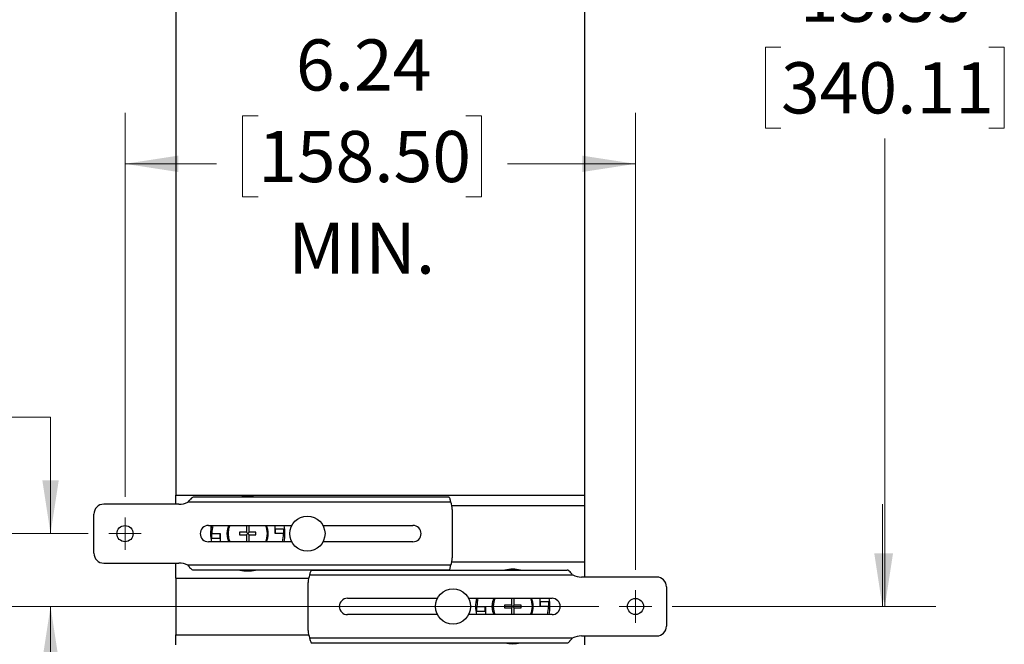
# Model space of a CAD drawing. Units: inches. Extents: x 0.1 to 16.8, y 0.1 to 10.9.
# Drawn here: x 3.4 to 5.8, y 3.4 to 5 of the extents above; entities that cross this region are included whole.
import ezdxf

# ---------------------------------------------------------------- set-up
doc = ezdxf.new("R2010")
doc.units = ezdxf.units.IN
doc.header["$MEASUREMENT"] = 0
doc.styles.add('SLDTEXTSTYLE0', font='TXT', dxfattribs={"width": 0.75})
doc.dimstyles.new('SLDDIMSTYLE0', dxfattribs={"dimtxt": 0.125, "dimasz": 0.13, "dimexe": 0, "dimexo": 0.0625, "dimgap": 0.03125, "dimtad": 0, "dimtih": 1, "dimtoh": 1, "dimlfac": 5, "dimrnd": 1e-09, "dimzin": 12, "dimdsep": 46, "dimtxsty": 'SLDTEXTSTYLE0', "dimsah": 1, "dimcen": 0.09, "dimadec": 0, "dimazin": 3, "dimtfac": 1, "dimtmove": 0, "dimatfit": 0, "dimfxl": 0, "dimfrac": 2, "dimtolj": 1, "dimtzin": 12, "dimarcsym": 0})
doc.dimstyles.new('SLDDIMSTYLE1', dxfattribs={"dimtxt": 0.125, "dimasz": 0.13, "dimexe": 0, "dimexo": 0.0625, "dimgap": 0.03125, "dimtad": 0, "dimtih": 1, "dimtoh": 1, "dimlfac": 5, "dimrnd": 1e-09, "dimzin": 12, "dimdsep": 46, "dimtxsty": 'SLDTEXTSTYLE0', "dimsah": 1, "dimcen": 0.09, "dimadec": 0, "dimazin": 3, "dimtfac": 1, "dimtofl": 0, "dimtmove": 0, "dimatfit": 3, "dimfxl": 0, "dimfrac": 2, "dimtolj": 1, "dimtzin": 12, "dimarcsym": 0})

# ---------------------------------------------------------------- blocks, each defined once
blk = doc.blocks.new('_D_2')
at = {"color": 7, "linetype": 'Continuous', "lineweight": 0}
for p, q in [((5.4922, 3.5308), (5.4922, 3.7808)), ((4.978, 3.5308), (5.6172, 3.5308)), ((5.2382, 3.1124), (5.2001, 3.1124)), ((5.2001, 3.1124), (5.2001, 2.914)), ((5.7462, 3.1124), (5.7843, 3.1124)), ((5.7843, 3.1124), (5.7843, 2.914)), ((5.2001, 2.914), (5.2382, 2.914)), ((5.7843, 2.914), (5.7462, 2.914)), ((4.8465, 2.5889), (5.6172, 2.5889)), ((5.4922, 2.5889), (5.4922, 2.3389))]:
    blk.add_line(p, q, dxfattribs=at)
at = {"color": 7, "linetype": 'Continuous', "lineweight": 18}
for points in [[(5.4922, 3.5308), (5.5122, 3.6608), (5.4722, 3.6608)], [(5.4922, 2.5889), (5.4722, 2.4589), (5.5122, 2.4589)]]:
    blk.add_solid(points, dxfattribs=at)
at = {"color": 7, "linetype": 'Continuous', "lineweight": 18, "char_height": 0.125, "attachment_point": 1, "style": 'SLDTEXTSTYLE0'}
for s, insert in [('4.71', (5.3306, 3.299)), ('119.63', (5.2382, 3.0751))]:
    blk.add_mtext(s, dxfattribs=dict(at, insert=insert))
blk = doc.blocks.new('_D_3')
at = {"color": 7, "linetype": 'Continuous', "lineweight": 0}
for p, q in [((5.218, 6.2088), (5.6231, 6.2088)), ((5.4981, 6.2088), (5.4981, 5.124)), ((5.2441, 4.8982), (5.206, 4.8982)), ((5.206, 4.8982), (5.206, 4.6998)), ((5.7521, 4.8982), (5.7902, 4.8982)), ((5.7902, 4.8982), (5.7902, 4.6998)), ((5.206, 4.6998), (5.2441, 4.6998)), ((5.7902, 4.6998), (5.7521, 4.6998)), ((5.4981, 3.5308), (5.4981, 4.6744)), ((4.978, 3.5308), (5.6231, 3.5308))]:
    blk.add_line(p, q, dxfattribs=at)
at = {"color": 7, "linetype": 'Continuous', "lineweight": 18}
for points in [[(5.4981, 6.2088), (5.4781, 6.0788), (5.5181, 6.0788)], [(5.4981, 3.5308), (5.5181, 3.6608), (5.4781, 3.6608)]]:
    blk.add_solid(points, dxfattribs=at)
at = {"color": 7, "linetype": 'Continuous', "lineweight": 18, "char_height": 0.125, "attachment_point": 1, "style": 'SLDTEXTSTYLE0'}
for s, insert in [('13.39', (5.2903, 5.0848)), ('340.11', (5.2441, 4.8609))]:
    blk.add_mtext(s, dxfattribs=dict(at, insert=insert))
blk = doc.blocks.new('_D_4')
at = {"color": 7, "linetype": 'Continuous', "lineweight": 0}
for p, q in [((3.7615, 6.5125), (2.2281, 6.5125)), ((2.3531, 6.5125), (2.3531, 5.2412)), ((2.0991, 5.0155), (2.061, 5.0155)), ((2.061, 5.0155), (2.061, 4.8171)), ((2.6071, 5.0155), (2.6452, 5.0155)), ((2.6452, 5.0155), (2.6452, 4.8171)), ((2.061, 4.8171), (2.0991, 4.8171)), ((2.6452, 4.8171), (2.6071, 4.8171)), ((2.3531, 2.5889), (2.3531, 4.7917)), ((3.6821, 2.5889), (2.2281, 2.5889))]:
    blk.add_line(p, q, dxfattribs=at)
at = {"color": 7, "linetype": 'Continuous', "lineweight": 18}
for points in [[(2.3531, 6.5125), (2.3331, 6.3825), (2.3731, 6.3825)], [(2.3531, 2.5889), (2.3731, 2.7189), (2.3331, 2.7189)]]:
    blk.add_solid(points, dxfattribs=at)
at = {"color": 7, "linetype": 'Continuous', "lineweight": 18, "char_height": 0.125, "attachment_point": 1, "style": 'SLDTEXTSTYLE0'}
for s, insert in [('19.62', (2.1453, 5.202)), ('498.30', (2.0991, 4.9782))]:
    blk.add_mtext(s, dxfattribs=dict(at, insert=insert))
blk = doc.blocks.new('_D_5')
at = {"color": 7, "linetype": 'Continuous', "lineweight": 0}
for p, q in [((3.2082, 3.9931), (3.4582, 3.9931)), ((3.4582, 3.9931), (3.4582, 3.7088)), ((2.6403, 3.9123), (2.6022, 3.9123)), ((2.6022, 3.9123), (2.6022, 3.7139)), ((3.0559, 3.9123), (3.094, 3.9123)), ((3.094, 3.9123), (3.094, 3.7139)), ((2.6022, 3.7139), (2.6403, 3.7139)), ((3.094, 3.7139), (3.0559, 3.7139)), ((3.5506, 3.7088), (3.3332, 3.7088)), ((4.7986, 3.5308), (3.3332, 3.5308)), ((3.4582, 3.5308), (3.4582, 3.2808))]:
    blk.add_line(p, q, dxfattribs=at)
at = {"color": 7, "linetype": 'Continuous', "lineweight": 18}
for points in [[(3.4582, 3.7088), (3.4782, 3.8388), (3.4382, 3.8388)], [(3.4582, 3.5308), (3.4382, 3.4008), (3.4782, 3.4008)]]:
    blk.add_solid(points, dxfattribs=at)
at = {"color": 7, "linetype": 'Continuous', "lineweight": 18, "char_height": 0.125, "attachment_point": 1, "style": 'SLDTEXTSTYLE0'}
for s, insert in [('2X', (2.7512, 4.2605)), ('.89', (2.7327, 4.0988)), ('22.61', (2.6403, 3.875))]:
    blk.add_mtext(s, dxfattribs=dict(at, insert=insert))
blk = doc.blocks.new('_D_6')
at = {"color": 7, "linetype": 'Continuous', "lineweight": 0}
for p, q in [((3.6403, 3.7985), (3.6403, 4.7377)), ((3.9657, 4.7303), (3.9276, 4.7303)), ((3.9276, 4.7303), (3.9276, 4.5319)), ((4.4737, 4.7303), (4.5118, 4.7303)), ((4.5118, 4.7303), (4.5118, 4.5319)), ((4.8883, 3.6205), (4.8883, 4.7377)), ((3.6403, 4.6127), (3.8642, 4.6127)), ((4.8883, 4.6127), (4.5752, 4.6127)), ((3.9276, 4.5319), (3.9657, 4.5319)), ((4.5118, 4.5319), (4.4737, 4.5319))]:
    blk.add_line(p, q, dxfattribs=at)
at = {"color": 7, "linetype": 'Continuous', "lineweight": 18}
for points in [[(3.6403, 4.6127), (3.7703, 4.5927), (3.7703, 4.6327)], [(4.8883, 4.6127), (4.7583, 4.6327), (4.7583, 4.5927)]]:
    blk.add_solid(points, dxfattribs=at)
at = {"color": 7, "linetype": 'Continuous', "lineweight": 18, "char_height": 0.125, "attachment_point": 1, "style": 'SLDTEXTSTYLE0'}
for s, insert in [('6.24', (4.0581, 4.9168)), ('158.50', (3.9657, 4.693)), ('MIN.', (4.0396, 4.4692))]:
    blk.add_mtext(s, dxfattribs=dict(at, insert=insert))
blk = doc.blocks.new('SW_CENTERMARKSYMBOL_0')
at = {"color": 0, "linetype": 'Continuous', "lineweight": 18}
for p, q in [((0, 0.02), (0, 0.0397)), ((-0.02, 0), (-0.0397, 0)), ((0, 0), (-0.02, 0)), ((0, 0), (0, 0.02)), ((0, 0), (0, -0.02)), ((0, 0), (0.02, 0)), ((0.02, 0), (0.0397, 0)), ((0, -0.02), (0, -0.0397))]:
    blk.add_line(p, q, dxfattribs=at)
blk = doc.blocks.new('SW_CENTERMARKSYMBOL_1')
at = {"color": 0, "linetype": 'Continuous', "lineweight": 18}
for p, q in [((0, 0.02), (0, 0.0397)), ((-0.02, 0), (-0.0397, 0)), ((0, 0), (-0.02, 0)), ((0, 0), (0, 0.02)), ((0, 0), (0, -0.02)), ((0, 0), (0.02, 0)), ((0.02, 0), (0.0397, 0)), ((0, -0.02), (0, -0.0397))]:
    blk.add_line(p, q, dxfattribs=at)

msp = doc.modelspace()

# ---------------------------------------------------------------- linework, layer by layer
at = {"color": 7, "linetype": 'Continuous', "lineweight": 25}
for p, q in [((3.7643, 6.1148), (3.7643, 3.8028)), ((4.7643, 3.8028), (4.7643, 6.1148)), ((3.772, 3.7808), (3.5883, 3.7808)), ((3.7643, 3.8028), (4.7643, 3.8028)), ((3.7643, 3.7808), (3.7643, 3.8028)), ((4.4369, 3.7858), (3.7938, 3.7858)), ((4.4321, 3.7978), (3.8071, 3.7978)), ((4.7643, 3.7778), (4.7643, 3.8028)), ((3.5643, 3.6608), (3.5643, 3.7568)), ((4.4393, 3.7778), (4.7643, 3.7778)), ((4.4403, 3.7678), (4.4403, 3.6498)), ((4.7643, 3.6398), (4.7643, 3.7778)), ((3.8443, 3.7288), (4.0482, 3.7288)), ((3.8509, 3.7101), (3.8509, 3.7288)), ((3.8528, 3.7088), (3.8731, 3.7088)), ((3.8528, 3.6968), (3.8528, 3.7088)), ((3.8731, 3.7088), (3.8733, 3.7088)), ((3.8731, 3.6968), (3.8731, 3.7088)), ((3.8733, 3.7088), (3.8733, 3.6888)), ((3.9201, 3.7121), (3.9201, 3.7055)), ((3.937, 3.7121), (3.9201, 3.7121)), ((3.937, 3.7288), (3.937, 3.7121)), ((3.9403, 3.7088), (3.937, 3.7121)), ((3.937, 3.7055), (3.9403, 3.7088)), ((3.9403, 3.7088), (3.9436, 3.7121)), ((3.9436, 3.7055), (3.9403, 3.7088)), ((3.9436, 3.7121), (3.9436, 3.7288)), ((3.9605, 3.7121), (3.9436, 3.7121)), ((3.9605, 3.7055), (3.9605, 3.7121)), ((4.0073, 3.7088), (4.0073, 3.7288)), ((4.0075, 3.7088), (4.0073, 3.7088)), ((4.0075, 3.7208), (4.0278, 3.7208)), ((4.0075, 3.7208), (4.0075, 3.7088)), ((4.0278, 3.7088), (4.0075, 3.7088)), ((4.0278, 3.7208), (4.0278, 3.7088)), ((4.1244, 3.7288), (4.3443, 3.7288)), ((4.0482, 3.6888), (3.8443, 3.6888)), ((3.8731, 3.6968), (3.8528, 3.6968)), ((3.9201, 3.7055), (3.937, 3.7055)), ((3.937, 3.7055), (3.937, 3.6888)), ((3.9436, 3.7055), (3.9605, 3.7055)), ((3.9436, 3.6888), (3.9436, 3.7055)), ((4.3443, 3.6888), (4.1244, 3.6888)), ((3.5883, 3.6368), (3.772, 3.6368)), ((3.7643, 3.5998), (3.7643, 3.6368)), ((4.4393, 3.6398), (4.7643, 3.6398)), ((4.7643, 3.6028), (4.7643, 3.6398)), ((4.4369, 3.6319), (3.7938, 3.6319)), ((4.4321, 3.6198), (3.8071, 3.6198)), ((4.0965, 3.6198), (4.7214, 3.6198)), ((3.7643, 3.5998), (4.0893, 3.5998)), ((3.7643, 3.5998), (3.7643, 3.4618)), ((4.0883, 3.4718), (4.0883, 3.5898)), ((4.0916, 3.6078), (4.7348, 3.6078)), ((4.9403, 3.6028), (4.7566, 3.6028)), ((4.9643, 3.5788), (4.9643, 3.4828)), ((4.1843, 3.5508), (4.4042, 3.5508)), ((4.4804, 3.5508), (4.6843, 3.5508)), ((4.585, 3.5508), (4.585, 3.5341)), ((4.5916, 3.5341), (4.5916, 3.5508)), ((4.6553, 3.5308), (4.6553, 3.5508)), ((4.6555, 3.5428), (4.6758, 3.5428)), ((4.6555, 3.5428), (4.6555, 3.5308)), ((4.6758, 3.5428), (4.6758, 3.5308)), ((4.5008, 3.5308), (4.5211, 3.5308)), ((4.5008, 3.5188), (4.5008, 3.5308)), ((4.5211, 3.5188), (4.5008, 3.5188)), ((4.5211, 3.5188), (4.5211, 3.5308)), ((4.5211, 3.5308), (4.5213, 3.5308)), ((4.5213, 3.5308), (4.5213, 3.5108)), ((4.5681, 3.5341), (4.5681, 3.5275)), ((4.585, 3.5341), (4.5681, 3.5341)), ((4.5681, 3.5275), (4.585, 3.5275)), ((4.5883, 3.5308), (4.585, 3.5341)), ((4.585, 3.5275), (4.5883, 3.5308)), ((4.585, 3.5275), (4.585, 3.5108)), ((4.5883, 3.5308), (4.5916, 3.5341)), ((4.5916, 3.5275), (4.5883, 3.5308)), ((4.6085, 3.5341), (4.5916, 3.5341)), ((4.5916, 3.5275), (4.6085, 3.5275)), ((4.5916, 3.5108), (4.5916, 3.5275)), ((4.6085, 3.5275), (4.6085, 3.5341)), ((4.6555, 3.5308), (4.6553, 3.5308)), ((4.6758, 3.5308), (4.6555, 3.5308)), ((4.4042, 3.5108), (4.1843, 3.5108)), ((4.6843, 3.5108), (4.4804, 3.5108)), ((3.7643, 3.4618), (4.0893, 3.4618)), ((3.7643, 3.4368), (3.7643, 3.4618)), ((4.0916, 3.4539), (4.7348, 3.4539)), ((4.7566, 3.4588), (4.9403, 3.4588)), ((4.7643, 3.4368), (4.7643, 3.4588)), ((4.0965, 3.4418), (4.7214, 3.4418))]:
    msp.add_line(p, q, dxfattribs=at)
at = {"color": 7, "linetype": 'Continuous', "lineweight": 25, "flags": 128}
for points in [[(3.8903, 3.7088), (3.8917, 3.7208), (3.8945, 3.7288)], [(3.8945, 3.6888), (3.8917, 3.6969), (3.8903, 3.7088)], [(3.8967, 3.7288), (3.8937, 3.7203), (3.8923, 3.7088)], [(3.8923, 3.7088), (3.8937, 3.6974), (3.8967, 3.6888)], [(4.5383, 3.5308), (4.5397, 3.5428), (4.5425, 3.5508)], [(4.5447, 3.5508), (4.5417, 3.5423), (4.5403, 3.5308)], [(4.5425, 3.5108), (4.5397, 3.5189), (4.5383, 3.5308)], [(4.5403, 3.5308), (4.5417, 3.5194), (4.5447, 3.5108)]]:
    msp.add_lwpolyline(points, dxfattribs=at)
at = {"color": 7, "linetype": 'Continuous', "lineweight": 25}
for centre, radius in [((4.0863, 3.7088), 0.043), ((3.6403, 3.7088), 0.0197), ((4.4423, 3.5308), 0.043), ((4.8883, 3.5308), 0.0197)]:
    msp.add_circle(centre, radius, dxfattribs=at)
for centre, radius, start, end in [((3.5883, 3.7568), 0.024, 90, 180), ((3.772, 3.8308), 0.05, 270, 295.8212), ((3.9403, 3.7088), 0.091, 77.9654, 102.0346), ((4.3903, 3.7678), 0.05, 0, 21.0905), ((3.8443, 3.7088), 0.02, 90, 270), ((3.9403, 3.7088), 0.091, 167.3039, 192.6961), ((3.9403, 3.7088), 0.0875, 166.787, 180), ((3.9403, 3.7088), 0.048, 335.3757, 24.6243), ((3.9403, 3.7088), 0.05, 336.4218, 23.5782), ((3.9403, 3.7088), 0.0875, 346.787, 360), ((3.9403, 3.7088), 0.091, 347.3039, 12.6961), ((4.3443, 3.7088), 0.02, 270, 90), ((3.5883, 3.6608), 0.024, 180, 270), ((3.772, 3.5868), 0.05, 64.1788, 90), ((4.3903, 3.6498), 0.05, 338.9095, 0), ((3.9403, 3.7088), 0.091, 257.9654, 282.0346), ((4.5883, 3.5308), 0.091, 77.9654, 102.0346), ((4.1383, 3.5898), 0.05, 158.9095, 180), ((4.7566, 3.6528), 0.05, 244.1788, 270), ((4.9403, 3.5788), 0.024, 0, 90), ((4.1843, 3.5308), 0.02, 90, 270), ((4.5883, 3.5308), 0.091, 167.3039, 192.6961), ((4.5883, 3.5308), 0.0875, 166.787, 180), ((4.5883, 3.5308), 0.048, 335.3757, 24.6243), ((4.5883, 3.5308), 0.05, 336.4218, 23.5782), ((4.5883, 3.5308), 0.091, 347.3039, 12.6961), ((4.6843, 3.5308), 0.02, 270, 90), ((4.5883, 3.5308), 0.0875, 346.787, 0), ((4.1383, 3.4718), 0.05, 180, 201.0905), ((4.9403, 3.4828), 0.024, 270, 0), ((4.7566, 3.4088), 0.05, 90, 115.8212), ((4.5883, 3.5308), 0.091, 257.9654, 282.0346)]:
    msp.add_arc(centre, radius, start, end, dxfattribs=at)
for points, knots in [([(3.8071, 3.7978), (3.8061, 3.7976), (3.8039, 3.7972), (3.802, 3.7945), (3.8001, 3.7925), (3.7977, 3.7901), (3.7955, 3.7877), (3.7938, 3.7858)], [0, 0, 0, 0, 0.2651753, 0.5268956, 0.5783549, 0.674474, 1, 1, 1, 1]), ([(4.4369, 3.7858), (4.4366, 3.7872), (4.436, 3.7901), (4.4349, 3.7941), (4.4338, 3.7965), (4.4329, 3.7977), (4.4324, 3.7978), (4.4321, 3.7978)], [0, 0, 0, 0, 0.219525, 0.459054, 0.718676, 0.856778, 1, 1, 1, 1]), ([(3.7938, 3.6319), (3.7953, 3.63), (3.7981, 3.6265), (3.8018, 3.6226), (3.8049, 3.6203), (3.8064, 3.62), (3.8071, 3.6198)], [0, 0, 0, 0, 0.30887, 0.578147, 0.808269, 1, 1, 1, 1]), ([(4.0965, 3.6198), (4.0962, 3.6198), (4.0957, 3.6197), (4.0948, 3.6185), (4.0937, 3.6161), (4.0926, 3.6121), (4.0919, 3.6092), (4.0916, 3.6078)], [0, 0, 0, 0, 0.143222, 0.281324, 0.540946, 0.780475, 1, 1, 1, 1]), ([(4.4321, 3.6198), (4.4324, 3.6199), (4.4329, 3.62), (4.4338, 3.6212), (4.4349, 3.6236), (4.436, 3.6275), (4.4366, 3.6305), (4.4369, 3.6319)], [0, 0, 0, 0, 0.143222, 0.281324, 0.540946, 0.780475, 1, 1, 1, 1]), ([(4.7348, 3.6078), (4.7333, 3.6097), (4.7305, 3.6132), (4.7267, 3.6171), (4.7237, 3.6194), (4.7221, 3.6197), (4.7214, 3.6198)], [0, 0, 0, 0, 0.30887, 0.578147, 0.808269, 1, 1, 1, 1]), ([(4.0916, 3.4539), (4.0919, 3.4525), (4.0926, 3.4495), (4.0937, 3.4456), (4.0948, 3.4432), (4.0957, 3.442), (4.0962, 3.4419), (4.0965, 3.4418)], [0, 0, 0, 0, 0.219525, 0.459054, 0.718676, 0.856778, 1, 1, 1, 1]), ([(4.7214, 3.4418), (4.7225, 3.4421), (4.7246, 3.4425), (4.7266, 3.4452), (4.7284, 3.4472), (4.7309, 3.4496), (4.7331, 3.452), (4.7348, 3.4539)], [0, 0, 0, 0, 0.265175, 0.526896, 0.578355, 0.674474, 1, 1, 1, 1])]:
    msp.add_open_spline(points, degree=3, knots=knots, dxfattribs=at)

# ---------------------------------------------------------------- block references
at = {"color": 7, "linetype": 'Continuous', "lineweight": 0}
for name, p in [('SW_CENTERMARKSYMBOL_1', (3.6403, 3.7088)), ('SW_CENTERMARKSYMBOL_0', (4.8883, 3.5308))]:
    msp.add_blockref(name, p, dxfattribs=at)

# ---------------------------------------------------------------- dimensions: what is measured, and where the dimension line sits
at = {"color": 7, "linetype": 'Continuous', "lineweight": 18}
for base, p1, p2, dimstyle, picture, middle in [((2.3531, 6.5125), (3.7321, 2.5889), (3.8115, 6.5125), 'SLDDIMSTYLE1', '_D_4', (2.3531, 5.0164)), ((5.4981, 6.2088), (4.928, 3.5308), (5.168, 6.2088), 'SLDDIMSTYLE1', '_D_3', (5.4981, 4.8992)), ((5.4922, 3.5308), (4.7965, 2.5889), (4.928, 3.5308), 'SLDDIMSTYLE0', '_D_2', (5.4922, 3.1134))]:
    dim = msp.add_linear_dim(base=base, p1=p1, p2=p2, angle=90, dimstyle=dimstyle, dxfattribs=at)
    dim.commit()
    dim.dimension.update_dxf_attribs({"geometry": picture, "text_midpoint": middle, "dimtype": 160})
dim = msp.add_linear_dim(base=(3.6403, 4.6127), p1=(4.8883, 3.5705), p2=(3.6403, 3.7485), text='<>\\PMIN.', dimstyle='SLDDIMSTYLE1', dxfattribs=at)
dim.commit()
dim.dimension.update_dxf_attribs({"geometry": '_D_6', "text_midpoint": (4.2197, 4.6127), "dimtype": 160})
dim = msp.add_linear_dim(base=(3.4582, 3.7088), p1=(4.8486, 3.5308), p2=(3.6006, 3.7088), angle=90, text='2X\\P<>', dimstyle='SLDDIMSTYLE0', dxfattribs=at)
dim.commit()
dim.dimension.update_dxf_attribs({"geometry": '_D_5', "text_midpoint": (3.4582, 3.9931), "dimtype": 160})

doc.saveas('drawing.dxf')
